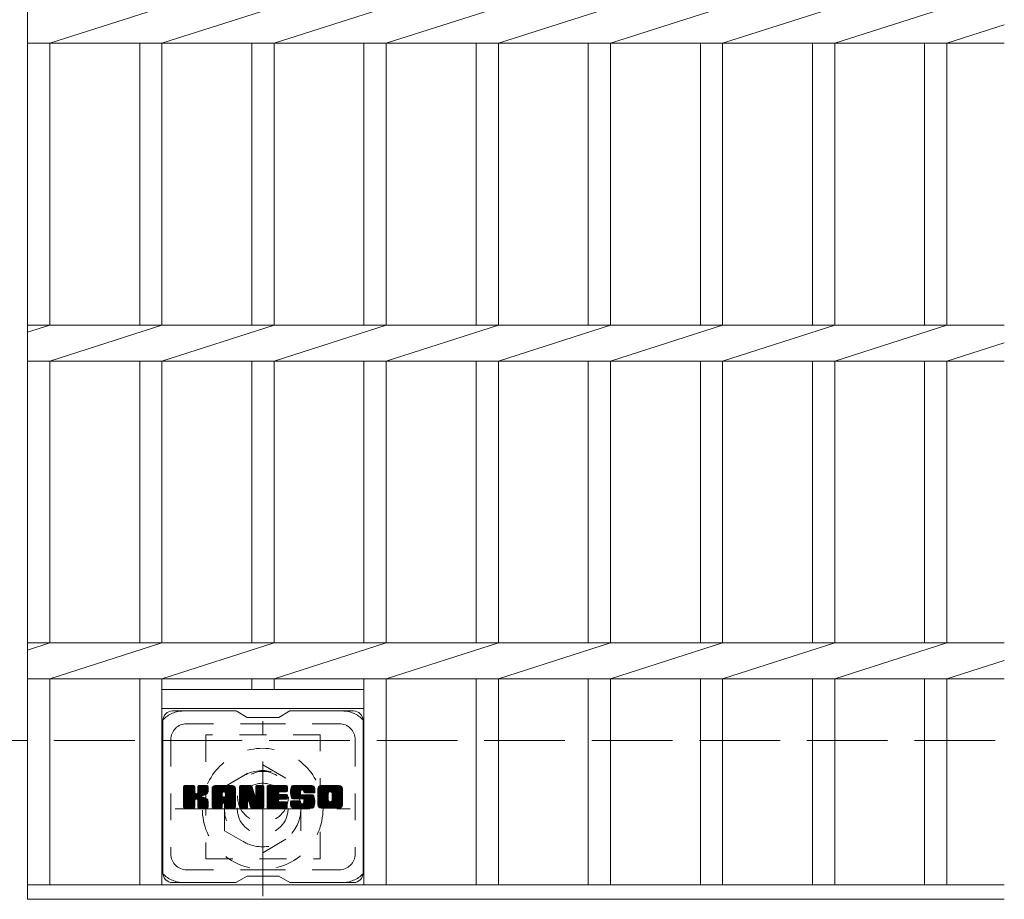
# Model space of a CAD drawing. Units: millimetres. Extents: x -1789 to 1904, y -10003 to 1331.
# Drawn here: x -217 to 93, y 665 to 941 of the extents above; entities that cross this region are included whole.
import ezdxf

# ---------------------------------------------------------------- set-up
doc = ezdxf.new("R2010")
doc.units = ezdxf.units.MM
doc.header["$LTSCALE"] = 10
for name, pattern in [('JWW_CENTER1', [6.773333, 4.233333, -0.846667, 0.846667, -0.846667]), ('JWW_DASHED1', [1.693333, 0.846667, -0.846667]), ('JWW_DASHED3', [3.386667, 2.54, -0.846667])]:
    doc.linetypes.add(name, pattern=pattern)
for name, color, linetype in [('C-1', 7, 'Continuous'), ('C-2', 7, 'Continuous'), ('C-3', 7, 'Continuous'), ('C-7', 7, 'Continuous'), ('C-8', 7, 'Continuous')]:
    doc.layers.add(name, color=color, linetype=linetype)

msp = doc.modelspace()

# ---------------------------------------------------------------- linework, layer by layer
at = {"layer": 'C-1', "color": 2, "linetype": 'JWW_DASHED3', "lineweight": 9}
msp.add_line((-1527.24, 714.68), (92.76, 714.68), dxfattribs=at)
at = {"layer": 'C-2', "color": 3, "linetype": 'Continuous', "lineweight": 9}
for p, q in [((-214.74, 1114.68), (-214.74, 664.68)), ((-207.74, 934.02), (-172.44, 945.33)), ((-172.44, 934.02), (-137.14, 945.33)), ((-137.14, 934.02), (-101.84, 945.33)), ((-101.84, 934.02), (-66.54, 945.33)), ((-66.54, 934.02), (-31.24, 945.33)), ((-31.24, 934.02), (4.06, 945.33)), ((4.06, 934.02), (39.36, 945.33)), ((39.36, 934.02), (74.66, 945.33)), ((74.66, 934.02), (92.76, 939.82)), ((-214.74, 934.02), (92.76, 934.02)), ((-207.74, 934.02), (-207.74, 845.33)), ((-179.44, 934.02), (-179.44, 845.33)), ((-172.44, 934.02), (-172.44, 845.33)), ((-144.14, 934.02), (-144.14, 845.33)), ((-137.14, 934.02), (-137.14, 845.33)), ((-108.84, 934.02), (-108.84, 845.33)), ((-101.84, 934.02), (-101.84, 845.33)), ((-73.54, 934.02), (-73.54, 845.33)), ((-66.54, 934.02), (-66.54, 845.33)), ((-38.24, 934.02), (-38.24, 845.33)), ((-31.24, 934.02), (-31.24, 845.33)), ((-2.94, 934.02), (-2.94, 845.33)), ((4.06, 934.02), (4.06, 845.33)), ((32.36, 934.02), (32.36, 845.33)), ((39.36, 934.02), (39.36, 845.33)), ((67.66, 934.02), (67.66, 845.33)), ((74.66, 934.02), (74.66, 845.33)), ((-214.74, 843.09), (-207.74, 845.33)), ((-214.74, 845.33), (92.76, 845.33)), ((-207.74, 834.02), (-172.44, 845.33)), ((-172.44, 834.02), (-137.14, 845.33)), ((-137.14, 834.02), (-101.84, 845.33)), ((-101.84, 834.02), (-66.54, 845.33)), ((-66.54, 834.02), (-31.24, 845.33)), ((-31.24, 834.02), (4.06, 845.33)), ((4.06, 834.02), (39.36, 845.33)), ((39.36, 834.02), (74.66, 845.33)), ((74.66, 834.02), (92.76, 839.82)), ((-214.74, 834.02), (92.76, 834.02)), ((-207.74, 834.02), (-207.74, 745.33)), ((-179.44, 834.02), (-179.44, 745.33)), ((-172.44, 834.02), (-172.44, 745.33)), ((-144.14, 834.02), (-144.14, 745.33)), ((-137.14, 834.02), (-137.14, 745.33)), ((-108.84, 834.02), (-108.84, 745.33)), ((-101.84, 834.02), (-101.84, 745.33)), ((-73.54, 834.02), (-73.54, 745.33)), ((-66.54, 834.02), (-66.54, 745.33)), ((-38.24, 834.02), (-38.24, 745.33)), ((-31.24, 834.02), (-31.24, 745.33)), ((-2.94, 834.02), (-2.94, 745.33)), ((4.06, 834.02), (4.06, 745.33)), ((32.36, 834.02), (32.36, 745.33)), ((39.36, 834.02), (39.36, 745.33)), ((67.66, 834.02), (67.66, 745.33)), ((74.66, 834.02), (74.66, 745.33)), ((-214.74, 743.09), (-207.74, 745.33)), ((-214.74, 745.33), (92.76, 745.33)), ((-207.74, 734.02), (-172.44, 745.33)), ((-172.44, 734.02), (-137.14, 745.33)), ((-137.14, 734.02), (-101.84, 745.33)), ((-101.84, 734.02), (-66.54, 745.33)), ((-66.54, 734.02), (-31.24, 745.33)), ((-31.24, 734.02), (4.06, 745.33)), ((4.06, 734.02), (39.36, 745.33)), ((39.36, 734.02), (74.66, 745.33)), ((74.66, 734.02), (92.76, 739.82)), ((-214.74, 734.02), (92.76, 734.02)), ((-207.74, 734.02), (-207.74, 669.18)), ((-179.44, 734.02), (-179.44, 669.18)), ((-172.44, 734.02), (-172.44, 669.18)), ((-144.14, 734.02), (-144.14, 730.68)), ((-137.14, 734.02), (-137.14, 730.68)), ((-108.84, 734.02), (-108.84, 669.18)), ((-101.84, 734.02), (-101.84, 669.18)), ((-73.54, 734.02), (-73.54, 669.18)), ((-66.54, 734.02), (-66.54, 669.18)), ((-38.24, 734.02), (-38.24, 669.18)), ((-31.24, 734.02), (-31.24, 669.18)), ((-2.94, 734.02), (-2.94, 669.18)), ((4.06, 734.02), (4.06, 669.18)), ((32.36, 734.02), (32.36, 669.18)), ((39.36, 734.02), (39.36, 669.18)), ((67.66, 734.02), (67.66, 669.18)), ((74.66, 734.02), (74.66, 669.18)), ((-172.44, 730.68), (-108.84, 730.68)), ((-172.44, 724.68), (-108.84, 724.68)), ((-214.74, 669.18), (92.76, 669.18)), ((-214.74, 664.68), (92.76, 664.68))]:
    msp.add_line(p, q, dxfattribs=at)
at = {"layer": 'C-3', "color": 4, "linetype": 'JWW_DASHED1', "lineweight": 9}
for p, q in [((-122.64, 716.43), (-158.64, 716.43)), ((-158.64, 716.43), (-158.64, 677.43)), ((-122.64, 677.43), (-122.64, 716.43)), ((-158.64, 677.43), (-122.64, 677.43))]:
    msp.add_line(p, q, dxfattribs=at)
msp.add_circle((-140.64, 696.93), 8, dxfattribs=at)
at = {"layer": 'C-7', "color": 6, "linetype": 'Continuous', "lineweight": 9}
for p, q in [((-149.14, 723.93), (-169.14, 723.93)), ((-145.64, 721.93), (-149.1, 723.93)), ((-135.64, 721.93), (-132.18, 723.93)), ((-112.14, 723.93), (-132.18, 723.93)), ((-172.14, 720.93), (-172.14, 672.93)), ((-145.64, 721.93), (-135.64, 721.93)), ((-109.14, 720.93), (-109.14, 672.93)), ((-165.64, 697.2), (-162.39, 700.45)), ((-165.64, 697.39), (-162.58, 700.45)), ((-165.64, 697.58), (-162.77, 700.45)), ((-165.64, 697.77), (-162.96, 700.45)), ((-165.64, 697.96), (-163.15, 700.45)), ((-165.64, 698.16), (-163.35, 700.45)), ((-165.64, 698.35), (-163.54, 700.45)), ((-165.64, 698.54), (-163.73, 700.45)), ((-165.64, 698.73), (-163.92, 700.45)), ((-165.64, 698.92), (-164.11, 700.45)), ((-165.64, 699.11), (-164.31, 700.45)), ((-165.64, 699.31), (-164.5, 700.45)), ((-165.64, 699.5), (-164.69, 700.45)), ((-165.64, 699.69), (-164.88, 700.45)), ((-165.64, 699.88), (-165.07, 700.45)), ((-165.64, 700.07), (-165.26, 700.45)), ((-165.64, 697.01), (-162.24, 700.4)), ((-165.64, 696.81), (-162.15, 700.3)), ((-165.64, 696.62), (-162.11, 700.16)), ((-165.64, 693.7), (-165.64, 700.15)), ((-165.64, 696.43), (-162.11, 699.96)), ((-165.64, 696.24), (-162.11, 699.77)), ((-165.64, 696.05), (-162.11, 699.58)), ((-165.64, 695.86), (-162.11, 699.39)), ((-165.64, 695.66), (-162.11, 699.2)), ((-165.64, 695.47), (-162.11, 699.01)), ((-165.64, 695.28), (-162.11, 698.81)), ((-165.64, 695.09), (-162.11, 698.62)), ((-165.64, 694.9), (-162.11, 698.43)), ((-165.64, 694.7), (-162.09, 698.25)), ((-165.64, 694.51), (-162.03, 698.12)), ((-165.64, 694.32), (-161.95, 698.01)), ((-165.64, 694.13), (-161.83, 697.94)), ((-165.64, 693.75), (-161.47, 697.91)), ((-165.64, 693.94), (-161.69, 697.89)), ((-165.61, 693.58), (-158.74, 700.45)), ((-165.59, 700.32), (-165.51, 700.4)), ((-165.53, 693.47), (-158.55, 700.45)), ((-165.4, 693.41), (-158.36, 700.45)), ((-162.41, 700.45), (-165.34, 700.45)), ((-165.22, 693.4), (-158.18, 700.44)), ((-165.03, 693.4), (-158.05, 700.38)), ((-164.83, 693.4), (-157.97, 700.27)), ((-162.11, 700.15), (-162.11, 698.37)), ((-161.82, 696.23), (-157.95, 700.1)), ((-161.59, 696.26), (-157.95, 699.91)), ((-161.44, 696.23), (-157.95, 699.71)), ((-161.32, 696.15), (-157.95, 699.52)), ((-161.16, 698.22), (-158.94, 700.45)), ((-161.14, 698.44), (-159.13, 700.45)), ((-161.14, 698.63), (-159.32, 700.45)), ((-161.14, 698.82), (-159.51, 700.45)), ((-161.14, 699.01), (-159.7, 700.45)), ((-161.14, 699.2), (-159.9, 700.45)), ((-161.14, 699.4), (-160.09, 700.45)), ((-161.14, 699.59), (-160.28, 700.45)), ((-161.14, 699.78), (-160.47, 700.45)), ((-161.14, 699.97), (-160.66, 700.45)), ((-161.14, 700.16), (-160.85, 700.45)), ((-161.14, 700.15), (-161.14, 698.37)), ((-158.25, 700.45), (-160.84, 700.45)), ((-160.03, 697.25), (-157.95, 699.33)), ((-159.8, 697.28), (-157.95, 699.14)), ((-159.56, 697.33), (-157.95, 698.95)), ((-159.29, 697.41), (-157.95, 698.76)), ((-159, 697.51), (-157.95, 698.56)), ((-158.65, 697.67), (-158, 698.32)), ((-157.95, 700.15), (-157.95, 698.65)), ((-156.67, 695.05), (-151.27, 700.45)), ((-156.67, 695.24), (-151.46, 700.45)), ((-156.67, 695.43), (-151.65, 700.45)), ((-156.67, 695.62), (-151.84, 700.45)), ((-156.67, 695.82), (-152.03, 700.45)), ((-156.67, 696.01), (-152.23, 700.45)), ((-156.67, 696.2), (-152.42, 700.45)), ((-156.67, 696.39), (-152.61, 700.45)), ((-156.67, 696.58), (-152.8, 700.45)), ((-156.67, 696.77), (-152.99, 700.45)), ((-156.67, 696.97), (-153.18, 700.45)), ((-156.67, 697.16), (-153.38, 700.45)), ((-156.67, 697.35), (-153.57, 700.45)), ((-156.67, 697.54), (-153.76, 700.45)), ((-156.67, 697.73), (-153.95, 700.45)), ((-156.67, 697.92), (-154.14, 700.45)), ((-156.67, 698.12), (-154.34, 700.45)), ((-156.67, 698.31), (-154.53, 700.45)), ((-156.67, 698.5), (-154.72, 700.45)), ((-156.67, 698.69), (-154.91, 700.45)), ((-156.67, 698.88), (-155.1, 700.45)), ((-156.67, 699.07), (-155.29, 700.45)), ((-156.67, 699.27), (-155.49, 700.45)), ((-156.67, 699.46), (-155.68, 700.45)), ((-156.67, 693.7), (-156.67, 699.44)), ((-156.67, 694.86), (-153.47, 698.05)), ((-156.67, 694.66), (-153.47, 697.86)), ((-156.67, 694.47), (-153.47, 697.67)), ((-156.64, 699.68), (-155.9, 700.42)), ((-156.48, 700.03), (-156.25, 700.26)), ((-156.01, 693.4), (-149.44, 699.97)), ((-155.82, 693.4), (-149.38, 699.85)), ((-150.3, 700.45), (-155.66, 700.45)), ((-155.63, 693.4), (-149.33, 699.7)), ((-155.44, 693.4), (-149.3, 699.54)), ((-155.25, 693.4), (-149.29, 699.36)), ((-155.06, 693.4), (-149.29, 699.16)), ((-154.86, 693.4), (-149.29, 698.97)), ((-153.47, 697), (-153.47, 698.04)), ((-153.09, 694.99), (-149.29, 698.78)), ((-152.99, 698.53), (-151.08, 700.45)), ((-152.89, 694.99), (-149.29, 698.59)), ((-152.83, 698.51), (-150.88, 700.45)), ((-152.75, 694.94), (-149.29, 698.4)), ((-152.7, 698.44), (-150.69, 700.45)), ((-152.64, 694.86), (-149.29, 698.21)), ((-152.6, 698.35), (-150.5, 700.45)), ((-152.56, 694.75), (-149.29, 698.01)), ((-152.53, 698.23), (-150.31, 700.45)), ((-152.5, 694.61), (-149.29, 697.82)), ((-152.49, 698.07), (-150.13, 700.44)), ((-152.49, 697.88), (-149.98, 700.4)), ((-152.49, 697.69), (-149.84, 700.34)), ((-152.49, 697.5), (-149.72, 700.27)), ((-152.49, 697.31), (-149.62, 700.18)), ((-152.49, 697.12), (-149.52, 700.08)), ((-152.49, 697), (-152.49, 698.04)), ((-152.49, 694.43), (-149.29, 697.63)), ((-149.29, 693.7), (-149.29, 699.44)), ((-148, 696.82), (-144.37, 700.45)), ((-148, 697.01), (-144.56, 700.45)), ((-148, 697.2), (-144.75, 700.45)), ((-148, 697.39), (-144.94, 700.45)), ((-148, 697.58), (-145.13, 700.45)), ((-148, 697.77), (-145.32, 700.45)), ((-148, 697.97), (-145.52, 700.45)), ((-148, 698.16), (-145.71, 700.45)), ((-148, 698.35), (-145.9, 700.45)), ((-148, 698.54), (-146.09, 700.45)), ((-148, 698.73), (-146.28, 700.45)), ((-148, 698.92), (-146.47, 700.45)), ((-148, 699.12), (-146.67, 700.45)), ((-148, 699.31), (-146.86, 700.45)), ((-148, 699.5), (-147.05, 700.45)), ((-148, 699.69), (-147.24, 700.45)), ((-148, 699.88), (-147.43, 700.45)), ((-148, 700.08), (-147.62, 700.45)), ((-148, 696.62), (-144.24, 700.39)), ((-148, 696.43), (-144.15, 700.28)), ((-148, 700.15), (-148, 693.7)), ((-148, 696.24), (-144.1, 700.14)), ((-148, 696.05), (-144.06, 699.99)), ((-148, 695.86), (-144.01, 699.85)), ((-148, 695.67), (-143.96, 699.7)), ((-148, 695.47), (-143.92, 699.56)), ((-148, 695.28), (-143.87, 699.41)), ((-148, 695.09), (-143.82, 699.27)), ((-148, 694.9), (-143.78, 699.12)), ((-148, 694.71), (-143.73, 698.98)), ((-148, 694.52), (-143.68, 698.83)), ((-148, 694.32), (-143.64, 698.68)), ((-148, 694.13), (-143.59, 698.54)), ((-148, 693.94), (-143.54, 698.39)), ((-148, 693.75), (-143.5, 698.25)), ((-147.97, 693.58), (-143.45, 698.1)), ((-147.94, 700.32), (-147.87, 700.39)), ((-147.89, 693.47), (-143.41, 697.96)), ((-147.76, 693.41), (-143.36, 697.81)), ((-147.7, 700.45), (-144.42, 700.45)), ((-145.35, 695.63), (-143.31, 697.67)), ((-145.17, 695.62), (-143.27, 697.52)), ((-145, 695.21), (-140.34, 699.87)), ((-144.96, 695.06), (-140.34, 699.68)), ((-144.92, 694.91), (-140.34, 699.49)), ((-144.87, 694.77), (-140.34, 699.3)), ((-144.83, 694.62), (-140.34, 699.1)), ((-144.78, 694.47), (-140.34, 698.91)), ((-144.74, 694.32), (-140.34, 698.72)), ((-144.7, 694.17), (-140.34, 698.53)), ((-144.65, 694.03), (-140.34, 698.34)), ((-144.61, 693.88), (-140.34, 698.15)), ((-144.57, 693.73), (-140.34, 697.95)), ((-144.52, 693.58), (-140.34, 697.76)), ((-144.44, 693.47), (-140.34, 697.57)), ((-144.14, 700.24), (-143.22, 697.37)), ((-142.91, 698.27), (-140.72, 700.45)), ((-142.91, 698.46), (-140.91, 700.45)), ((-142.91, 698.65), (-141.11, 700.45)), ((-142.91, 698.84), (-141.3, 700.45)), ((-142.91, 699.03), (-141.49, 700.45)), ((-142.91, 699.22), (-141.68, 700.45)), ((-142.91, 699.42), (-141.87, 700.45)), ((-142.91, 699.61), (-142.06, 700.45)), ((-142.91, 699.8), (-142.26, 700.45)), ((-142.91, 699.99), (-142.45, 700.45)), ((-142.91, 698.07), (-140.55, 700.43)), ((-142.91, 697.88), (-140.43, 700.36)), ((-142.91, 697.69), (-140.36, 700.24)), ((-142.91, 700.15), (-142.91, 697.42)), ((-142.91, 697.5), (-140.34, 700.06)), ((-142.9, 700.19), (-142.64, 700.45)), ((-142.6, 700.45), (-140.64, 700.45)), ((-140.34, 700.15), (-140.34, 693.7)), ((-139.36, 694.9), (-133.82, 700.45)), ((-139.36, 695.1), (-134.01, 700.45)), ((-139.36, 695.29), (-134.2, 700.45)), ((-139.36, 695.48), (-134.4, 700.45)), ((-139.36, 695.67), (-134.59, 700.45)), ((-139.36, 695.86), (-134.78, 700.45)), ((-139.36, 696.06), (-134.97, 700.45)), ((-139.36, 696.25), (-135.16, 700.45)), ((-139.36, 696.44), (-135.35, 700.45)), ((-139.36, 696.63), (-135.55, 700.45)), ((-139.36, 696.82), (-135.74, 700.45)), ((-139.36, 697.01), (-135.93, 700.45)), ((-139.36, 697.21), (-136.12, 700.45)), ((-139.36, 697.4), (-136.31, 700.45)), ((-139.36, 697.59), (-136.5, 700.45)), ((-139.36, 697.78), (-136.7, 700.45)), ((-139.36, 697.97), (-136.89, 700.45)), ((-139.36, 698.16), (-137.08, 700.45)), ((-139.36, 698.36), (-137.27, 700.45)), ((-139.36, 698.55), (-137.46, 700.45)), ((-139.36, 698.74), (-137.65, 700.45)), ((-139.36, 698.93), (-137.85, 700.45)), ((-139.36, 699.12), (-138.04, 700.45)), ((-139.36, 699.31), (-138.23, 700.45)), ((-139.36, 699.51), (-138.42, 700.45)), ((-139.36, 699.7), (-138.61, 700.45)), ((-139.36, 699.89), (-138.8, 700.45)), ((-139.36, 700.08), (-139, 700.45)), ((-139.36, 693.7), (-139.36, 700.15)), ((-139.36, 694.71), (-135.79, 698.28)), ((-139.36, 694.52), (-135.82, 698.06)), ((-139.36, 694.33), (-135.77, 697.92)), ((-139.36, 694.14), (-135.69, 697.81)), ((-139.36, 693.95), (-135.58, 697.74)), ((-139.36, 693.75), (-135.42, 697.7)), ((-139.34, 693.59), (-135.23, 697.7)), ((-139.26, 693.48), (-135.04, 697.7)), ((-139.13, 693.41), (-134.84, 697.7)), ((-139.06, 700.45), (-133.26, 700.45)), ((-138.95, 693.4), (-134.65, 697.7)), ((-138.76, 693.4), (-134.46, 697.7)), ((-138.57, 693.4), (-134.27, 697.7)), ((-138.38, 693.4), (-134.08, 697.7)), ((-135.57, 698.51), (-133.63, 700.45)), ((-135.43, 696.15), (-133.89, 697.7)), ((-133.26, 698.54), (-135.4, 698.54)), ((-133.26, 697.7), (-135.4, 697.7)), ((-135.34, 698.54), (-133.44, 700.45)), ((-135.24, 696.15), (-133.69, 697.7)), ((-135.15, 698.54), (-133.24, 700.45)), ((-135.05, 696.15), (-133.5, 697.7)), ((-134.96, 698.54), (-133.1, 700.4)), ((-134.86, 696.15), (-133.31, 697.7)), ((-134.77, 698.54), (-133, 700.31)), ((-134.67, 696.15), (-133.14, 697.68)), ((-134.57, 698.54), (-132.96, 700.16)), ((-134.47, 696.15), (-133.03, 697.6)), ((-134.38, 698.54), (-132.96, 699.97)), ((-134.19, 698.54), (-132.96, 699.78)), ((-134, 698.54), (-132.96, 699.59)), ((-133.81, 698.54), (-132.96, 699.4)), ((-133.62, 698.54), (-132.96, 699.2)), ((-133.42, 698.54), (-132.96, 699.01)), ((-133.23, 698.55), (-132.96, 698.82)), ((-132.96, 698.85), (-132.96, 700.15)), ((-131.99, 698.26), (-129.79, 700.45)), ((-131.99, 698.45), (-129.99, 700.45)), ((-131.98, 698.07), (-129.6, 700.45)), ((-131.98, 698.65), (-130.18, 700.45)), ((-131.96, 697.9), (-129.41, 700.45)), ((-131.96, 698.86), (-130.37, 700.45)), ((-131.94, 697.73), (-129.22, 700.45)), ((-131.93, 699.08), (-130.56, 700.45)), ((-131.92, 697.56), (-129.03, 700.45)), ((-131.89, 699.31), (-130.75, 700.45)), ((-131.88, 697.4), (-128.83, 700.45)), ((-131.85, 697.24), (-128.64, 700.45)), ((-131.83, 699.57), (-130.94, 700.45)), ((-131.81, 697.09), (-128.45, 700.45)), ((-131.76, 696.95), (-128.26, 700.45)), ((-131.74, 699.84), (-131.14, 700.45)), ((-131.71, 696.8), (-128.07, 700.45)), ((-131.66, 696.67), (-127.88, 700.45)), ((-131.62, 700.15), (-131.37, 700.41)), ((-131.6, 696.53), (-127.68, 700.45)), ((-131.52, 696.43), (-127.49, 700.45)), ((-131.41, 696.34), (-127.3, 700.45)), ((-131.27, 696.29), (-128.79, 698.77)), ((-125.3, 700.45), (-131.16, 700.45)), ((-131.09, 696.28), (-128.8, 698.57)), ((-130.89, 696.28), (-128.8, 698.37)), ((-130.7, 696.28), (-128.8, 698.18)), ((-130.51, 696.28), (-128.8, 697.99)), ((-130.32, 696.28), (-128.79, 697.81)), ((-130.13, 696.28), (-128.73, 697.68)), ((-129.93, 696.28), (-128.62, 697.59)), ((-129.74, 696.28), (-128.46, 697.57)), ((-129.55, 696.28), (-128.27, 697.57)), ((-129.36, 696.28), (-128.07, 697.57)), ((-129.17, 696.28), (-127.88, 697.57)), ((-129.17, 693.4), (-125.02, 697.56)), ((-128.98, 696.28), (-127.69, 697.57)), ((-128.98, 693.4), (-124.88, 697.51)), ((-128.8, 697.87), (-128.8, 698.66)), ((-128.78, 696.28), (-127.5, 697.57)), ((-128.59, 696.28), (-127.31, 697.57)), ((-128.5, 697.57), (-125.12, 697.57)), ((-128.41, 699.15), (-127.11, 700.45)), ((-128.4, 696.28), (-127.12, 697.57)), ((-128.21, 699.15), (-126.92, 700.45)), ((-128.21, 696.28), (-126.92, 697.57)), ((-128.07, 699.1), (-126.73, 700.45)), ((-128.03, 696.27), (-126.73, 697.57)), ((-127.96, 699.02), (-126.53, 700.45)), ((-127.92, 694.84), (-125.2, 697.57)), ((-127.91, 696.19), (-126.54, 697.57)), ((-127.88, 698.92), (-126.34, 700.45)), ((-127.84, 696.08), (-126.35, 697.57)), ((-127.82, 698.78), (-126.15, 700.45)), ((-127.82, 695.13), (-125.39, 697.57)), ((-127.82, 695.33), (-125.58, 697.57)), ((-127.82, 695.52), (-125.77, 697.57)), ((-127.82, 695.71), (-125.97, 697.57)), ((-127.82, 695.9), (-126.16, 697.57)), ((-127.81, 698.6), (-125.96, 700.45)), ((-127.81, 698.49), (-127.81, 698.66)), ((-127.8, 698.42), (-125.77, 700.45)), ((-127.73, 698.29), (-125.58, 700.45)), ((-127.62, 698.21), (-125.38, 700.45)), ((-127.5, 698.18), (-124.29, 698.18)), ((-127.46, 698.18), (-125.2, 700.44)), ((-127.27, 698.18), (-125.04, 700.41)), ((-127.07, 698.18), (-124.89, 700.36)), ((-126.88, 698.18), (-124.77, 700.3)), ((-126.69, 698.18), (-124.66, 700.22)), ((-126.5, 698.18), (-124.56, 700.12)), ((-126.31, 698.18), (-124.47, 700.02)), ((-126.12, 698.18), (-124.4, 699.9)), ((-125.92, 698.18), (-124.35, 699.76)), ((-125.73, 698.18), (-124.31, 699.61)), ((-125.54, 698.18), (-124.29, 699.43)), ((-125.35, 698.18), (-124.29, 699.24)), ((-125.16, 698.18), (-124.29, 699.05)), ((-124.96, 698.18), (-124.29, 698.86)), ((-124.77, 698.18), (-124.29, 698.66)), ((-124.58, 698.18), (-124.29, 698.47)), ((-124.39, 698.18), (-124.29, 698.28)), ((-124.29, 699.44), (-124.29, 698.18)), ((-123.32, 695.04), (-117.91, 700.45)), ((-123.32, 695.23), (-118.1, 700.45)), ((-123.32, 695.42), (-118.29, 700.45)), ((-123.32, 695.61), (-118.48, 700.45)), ((-123.32, 695.81), (-118.67, 700.45)), ((-123.32, 696), (-118.86, 700.45)), ((-123.32, 696.19), (-119.06, 700.45)), ((-123.32, 696.38), (-119.25, 700.45)), ((-123.32, 696.57), (-119.44, 700.45)), ((-123.32, 696.76), (-119.63, 700.45)), ((-123.32, 696.96), (-119.82, 700.45)), ((-123.32, 697.15), (-120.02, 700.45)), ((-123.32, 697.34), (-120.21, 700.45)), ((-123.32, 697.53), (-120.4, 700.45)), ((-123.32, 697.72), (-120.59, 700.45)), ((-123.32, 697.91), (-120.78, 700.45)), ((-123.32, 698.11), (-120.97, 700.45)), ((-123.32, 698.3), (-121.17, 700.45)), ((-123.32, 698.49), (-121.36, 700.45)), ((-123.32, 698.68), (-121.55, 700.45)), ((-123.32, 698.87), (-121.74, 700.45)), ((-123.32, 699.07), (-121.93, 700.45)), ((-123.32, 699.26), (-122.12, 700.45)), ((-123.32, 699.45), (-122.32, 700.45)), ((-123.32, 694.41), (-123.32, 699.44)), ((-123.32, 694.85), (-120.07, 698.1)), ((-123.32, 694.66), (-120.1, 697.88)), ((-123.32, 694.46), (-120.1, 697.69)), ((-123.29, 699.67), (-122.53, 700.43)), ((-123.15, 700), (-122.87, 700.28)), ((-116.65, 700.45), (-122.31, 700.45)), ((-121.12, 693.4), (-115.64, 698.88)), ((-120.93, 693.4), (-115.64, 698.69)), ((-120.74, 693.4), (-115.64, 698.5)), ((-120.54, 693.4), (-115.64, 698.31)), ((-120.35, 693.4), (-115.64, 698.11)), ((-120.16, 693.4), (-115.64, 697.92)), ((-120.1, 695.94), (-120.1, 697.91)), ((-119.97, 693.4), (-115.64, 697.73)), ((-119.78, 693.4), (-115.64, 697.54)), ((-119.67, 698.5), (-117.71, 700.45)), ((-119.45, 698.53), (-117.52, 700.45)), ((-119.28, 698.5), (-117.33, 700.45)), ((-119.15, 698.43), (-117.14, 700.45)), ((-119.05, 698.35), (-116.95, 700.45)), ((-118.96, 698.25), (-116.76, 700.45)), ((-118.9, 698.12), (-116.57, 700.45)), ((-118.87, 695.84), (-115.64, 699.07)), ((-118.86, 697.96), (-116.4, 700.42)), ((-118.86, 697.77), (-116.26, 700.37)), ((-118.86, 697.58), (-116.13, 700.31)), ((-118.86, 697.39), (-116.02, 700.23)), ((-118.86, 697.19), (-115.92, 700.14)), ((-118.86, 697), (-115.83, 700.03)), ((-118.86, 696.81), (-115.76, 699.91)), ((-118.86, 696.62), (-115.7, 699.78)), ((-118.86, 696.43), (-115.66, 699.63)), ((-118.86, 696.23), (-115.64, 699.46)), ((-118.86, 696.04), (-115.64, 699.26)), ((-118.86, 695.94), (-118.86, 697.91)), ((-115.64, 699.44), (-115.64, 694.41)), ((-164.64, 693.4), (-162.07, 695.98)), ((-164.45, 693.4), (-162.11, 695.75)), ((-164.26, 693.4), (-162.11, 695.56)), ((-164.07, 693.4), (-162.11, 695.36)), ((-163.88, 693.4), (-162.11, 695.17)), ((-163.68, 693.4), (-162.11, 694.98)), ((-163.49, 693.4), (-162.11, 694.79)), ((-163.3, 693.4), (-162.11, 694.6)), ((-163.11, 693.4), (-162.11, 694.4)), ((-162.11, 693.7), (-162.11, 695.79)), ((-161.23, 696.05), (-160.19, 697.09)), ((-161.17, 695.92), (-160.13, 696.95)), ((-161.15, 695.74), (-159.99, 696.91)), ((-161.15, 695.55), (-159.81, 696.89)), ((-161.15, 695.36), (-159.65, 696.86)), ((-161.15, 695.17), (-159.49, 696.83)), ((-161.15, 694.98), (-159.34, 696.79)), ((-161.15, 694.79), (-159.19, 696.74)), ((-161.15, 694.59), (-159.05, 696.69)), ((-161.15, 694.4), (-158.92, 696.63)), ((-161.15, 694.21), (-158.79, 696.57)), ((-161.15, 694.02), (-158.66, 696.5)), ((-161.15, 693.83), (-158.54, 696.43)), ((-161.15, 693.7), (-161.15, 695.79)), ((-161.14, 693.64), (-158.43, 696.36)), ((-161.08, 693.51), (-158.32, 696.28)), ((-160.97, 693.43), (-158.22, 696.18)), ((-160.81, 693.4), (-158.13, 696.08)), ((-160.62, 693.4), (-158.06, 695.96)), ((-160.42, 693.4), (-158, 695.83)), ((-160.23, 693.4), (-157.96, 695.68)), ((-160.04, 693.4), (-157.94, 695.5)), ((-159.85, 693.4), (-157.94, 695.31)), ((-159.66, 693.4), (-157.94, 695.12)), ((-159.47, 693.4), (-157.94, 694.93)), ((-159.27, 693.4), (-157.94, 694.73)), ((-159.08, 693.4), (-157.94, 694.54)), ((-157.94, 693.7), (-157.94, 695.49)), ((-156.67, 694.28), (-153.47, 697.48)), ((-156.67, 694.09), (-153.47, 697.29)), ((-156.67, 693.9), (-153.47, 697.1)), ((-156.67, 693.71), (-153.44, 696.93)), ((-156.63, 693.55), (-153.28, 696.9)), ((-156.54, 693.45), (-153.09, 696.9)), ((-156.4, 693.4), (-152.9, 696.9)), ((-156.21, 693.4), (-152.71, 696.9)), ((-154.67, 693.4), (-153.46, 694.61)), ((-154.48, 693.4), (-153.47, 694.41)), ((-153.47, 693.7), (-153.47, 694.51)), ((-152.59, 696.9), (-153.37, 696.9)), ((-152.49, 694.24), (-149.29, 697.44)), ((-152.49, 694.05), (-149.29, 697.25)), ((-152.49, 693.86), (-149.29, 697.06)), ((-152.49, 693.67), (-149.29, 696.86)), ((-152.49, 693.7), (-152.49, 694.51)), ((-152.44, 693.53), (-149.29, 696.67)), ((-152.33, 693.44), (-149.29, 696.48)), ((-152.18, 693.4), (-149.29, 696.29)), ((-151.99, 693.4), (-149.29, 696.1)), ((-151.8, 693.4), (-149.29, 695.9)), ((-151.6, 693.4), (-149.29, 695.71)), ((-151.41, 693.4), (-149.29, 695.52)), ((-151.22, 693.4), (-149.29, 695.33)), ((-151.03, 693.4), (-149.29, 695.14)), ((-150.84, 693.4), (-149.29, 694.95)), ((-150.65, 693.4), (-149.29, 694.75)), ((-150.45, 693.4), (-149.29, 694.56)), ((-147.58, 693.4), (-145.46, 695.52)), ((-147.39, 693.4), (-145.47, 695.32)), ((-147.19, 693.4), (-145.47, 695.13)), ((-147, 693.4), (-145.47, 694.93)), ((-146.81, 693.4), (-145.47, 694.74)), ((-146.62, 693.4), (-145.47, 694.55)), ((-145.47, 693.7), (-145.47, 695.45)), ((-145.09, 695.51), (-143.22, 697.38)), ((-144.53, 693.62), (-145.09, 695.51)), ((-145.05, 695.36), (-143.13, 697.27)), ((-144.31, 693.41), (-140.34, 697.38)), ((-144.13, 693.4), (-140.34, 697.19)), ((-143.94, 693.4), (-140.34, 697)), ((-143.74, 693.4), (-140.34, 696.8)), ((-143.55, 693.4), (-140.34, 696.61)), ((-143.36, 693.4), (-140.34, 696.42)), ((-143.17, 693.4), (-140.34, 696.23)), ((-142.98, 693.4), (-140.34, 696.04)), ((-142.78, 693.4), (-140.34, 695.84)), ((-142.59, 693.4), (-140.34, 695.65)), ((-142.4, 693.4), (-140.34, 695.46)), ((-142.21, 693.4), (-140.34, 695.27)), ((-142.02, 693.4), (-140.34, 695.08)), ((-141.83, 693.4), (-140.34, 694.89)), ((-141.63, 693.4), (-140.34, 694.69)), ((-141.44, 693.4), (-140.34, 694.5)), ((-138.18, 693.4), (-135.83, 695.76)), ((-137.99, 693.4), (-135.8, 695.59)), ((-137.8, 693.4), (-135.73, 695.47)), ((-137.61, 693.4), (-135.62, 695.39)), ((-137.42, 693.4), (-135.48, 695.33)), ((-137.22, 693.4), (-135.3, 695.33)), ((-137.03, 693.4), (-135.11, 695.33)), ((-136.84, 693.4), (-134.91, 695.33)), ((-136.65, 693.4), (-134.72, 695.33)), ((-136.46, 693.4), (-134.53, 695.33)), ((-136.27, 693.4), (-134.34, 695.33)), ((-136.07, 693.4), (-134.15, 695.33)), ((-135.88, 693.4), (-133.96, 695.33)), ((-135.69, 693.4), (-133.76, 695.33)), ((-135.5, 693.4), (-133.57, 695.33)), ((-133.26, 696.15), (-135.41, 696.15)), ((-133.28, 695.33), (-135.41, 695.33)), ((-135.31, 693.4), (-133.38, 695.33)), ((-135.12, 693.4), (-133.2, 695.32)), ((-134.92, 693.4), (-133.08, 695.25)), ((-134.73, 693.4), (-133, 695.13)), ((-134.54, 693.4), (-132.98, 694.96)), ((-134.35, 693.4), (-132.98, 694.77)), ((-134.28, 696.15), (-132.97, 697.47)), ((-134.16, 693.4), (-132.98, 694.58)), ((-134.09, 696.15), (-132.96, 697.29)), ((-133.9, 696.15), (-132.96, 697.1)), ((-133.71, 696.15), (-132.96, 696.9)), ((-133.52, 696.15), (-132.96, 696.71)), ((-133.32, 696.15), (-132.96, 696.52)), ((-132.98, 693.7), (-132.98, 695.03)), ((-132.96, 696.45), (-132.96, 697.4)), ((-131.99, 694.42), (-130.76, 695.65)), ((-131.99, 694.61), (-130.95, 695.65)), ((-131.99, 694.8), (-131.14, 695.65)), ((-131.99, 695), (-131.34, 695.65)), ((-131.99, 695.19), (-131.53, 695.65)), ((-131.99, 695.38), (-131.72, 695.65)), ((-131.99, 695.35), (-131.99, 694.41)), ((-131.97, 694.24), (-130.57, 695.65)), ((-131.94, 694.09), (-130.38, 695.65)), ((-131.88, 693.95), (-130.19, 695.65)), ((-131.81, 693.83), (-129.99, 695.65)), ((-131.72, 693.73), (-129.8, 695.65)), ((-131.69, 695.65), (-129.09, 695.65)), ((-131.62, 693.63), (-129.61, 695.65)), ((-131.51, 693.55), (-129.42, 695.65)), ((-131.39, 693.49), (-129.23, 695.65)), ((-131.25, 693.44), (-129.04, 695.64)), ((-128.13, 696.28), (-131.16, 696.28)), ((-131.08, 693.41), (-128.9, 695.59)), ((-130.9, 693.4), (-128.82, 695.48)), ((-130.71, 693.4), (-128.78, 695.32)), ((-130.51, 693.4), (-128.78, 695.13)), ((-130.32, 693.4), (-128.75, 694.97)), ((-130.13, 693.4), (-128.69, 694.85)), ((-129.94, 693.4), (-128.59, 694.75)), ((-129.75, 693.4), (-128.47, 694.68)), ((-129.56, 693.4), (-128.3, 694.65)), ((-129.36, 693.4), (-128.01, 694.75)), ((-128.79, 693.4), (-124.77, 697.42)), ((-128.78, 695.35), (-128.78, 695.13)), ((-128.6, 693.4), (-124.68, 697.32)), ((-128.41, 693.4), (-124.62, 697.18)), ((-128.21, 693.4), (-124.57, 697.05)), ((-128.02, 693.4), (-124.52, 696.9)), ((-127.83, 693.4), (-124.48, 696.76)), ((-127.82, 695.98), (-127.82, 695.13)), ((-127.64, 693.4), (-124.43, 696.61)), ((-127.45, 693.4), (-124.4, 696.45)), ((-127.25, 693.4), (-124.37, 696.29)), ((-127.06, 693.4), (-124.34, 696.13)), ((-126.87, 693.4), (-124.32, 695.95)), ((-126.68, 693.4), (-124.3, 695.78)), ((-126.49, 693.4), (-124.3, 695.59)), ((-126.3, 693.4), (-124.29, 695.4)), ((-126.1, 693.4), (-124.3, 695.2)), ((-125.91, 693.4), (-124.32, 694.99)), ((-125.72, 693.4), (-124.35, 694.77)), ((-125.53, 693.4), (-124.39, 694.54)), ((-123.31, 694.28), (-120.1, 697.49)), ((-123.28, 694.12), (-120.1, 697.3)), ((-123.22, 693.98), (-120.1, 697.11)), ((-123.15, 693.86), (-120.1, 696.92)), ((-123.07, 693.75), (-120.1, 696.73)), ((-122.98, 693.65), (-120.1, 696.53)), ((-122.87, 693.57), (-120.1, 696.34)), ((-122.75, 693.5), (-120.1, 696.15)), ((-122.61, 693.45), (-120.1, 695.96)), ((-122.45, 693.41), (-120.08, 695.79)), ((-122.27, 693.4), (-120.02, 695.65)), ((-122.08, 693.4), (-119.94, 695.54)), ((-121.89, 693.4), (-119.84, 695.44)), ((-121.69, 693.4), (-119.72, 695.37)), ((-121.5, 693.4), (-119.57, 695.33)), ((-121.31, 693.4), (-119.38, 695.33)), ((-119.59, 693.4), (-115.64, 697.35)), ((-119.39, 693.4), (-115.64, 697.16)), ((-119.2, 693.4), (-115.64, 696.96)), ((-119.01, 693.4), (-115.64, 696.77)), ((-118.82, 693.4), (-115.64, 696.58)), ((-118.63, 693.4), (-115.64, 696.39)), ((-118.44, 693.4), (-115.64, 696.2)), ((-118.24, 693.4), (-115.64, 696.01)), ((-118.05, 693.4), (-115.64, 695.81)), ((-117.86, 693.4), (-115.64, 695.62)), ((-117.67, 693.4), (-115.64, 695.43)), ((-117.48, 693.4), (-115.64, 695.24)), ((-117.28, 693.4), (-115.64, 695.05)), ((-117.09, 693.4), (-115.64, 694.85)), ((-116.9, 693.4), (-115.64, 694.66)), ((-116.71, 693.4), (-115.64, 694.47)), ((-165.34, 693.4), (-162.41, 693.4)), ((-162.92, 693.4), (-162.11, 694.21)), ((-162.73, 693.4), (-162.11, 694.02)), ((-162.53, 693.4), (-162.11, 693.83)), ((-162.33, 693.41), (-162.12, 693.63)), ((-160.85, 693.4), (-158.24, 693.4)), ((-158.89, 693.4), (-157.94, 694.35)), ((-158.7, 693.4), (-157.94, 694.16)), ((-158.51, 693.4), (-157.94, 693.97)), ((-158.32, 693.4), (-157.94, 693.78)), ((-158.06, 693.46), (-158, 693.52)), ((-153.77, 693.4), (-156.37, 693.4)), ((-154.29, 693.4), (-153.47, 694.22)), ((-154.1, 693.4), (-153.47, 694.03)), ((-153.91, 693.4), (-153.47, 693.84)), ((-153.71, 693.41), (-153.48, 693.64)), ((-152.19, 693.4), (-149.6, 693.4)), ((-150.26, 693.4), (-149.29, 694.37)), ((-150.07, 693.4), (-149.29, 694.18)), ((-149.88, 693.4), (-149.29, 693.99)), ((-149.69, 693.4), (-149.29, 693.8)), ((-149.47, 693.43), (-149.32, 693.57)), ((-145.77, 693.4), (-147.7, 693.4)), ((-146.43, 693.4), (-145.47, 694.36)), ((-146.24, 693.4), (-145.47, 694.17)), ((-146.04, 693.4), (-145.47, 693.98)), ((-145.85, 693.4), (-145.47, 693.78)), ((-145.62, 693.44), (-145.51, 693.55)), ((-140.64, 693.4), (-144.24, 693.4)), ((-141.25, 693.4), (-140.34, 694.31)), ((-141.06, 693.4), (-140.34, 694.12)), ((-140.87, 693.4), (-140.34, 693.93)), ((-140.68, 693.4), (-140.34, 693.74)), ((-139.06, 693.4), (-133.28, 693.4)), ((-133.97, 693.4), (-132.98, 694.39)), ((-133.77, 693.4), (-132.98, 694.19)), ((-133.58, 693.4), (-132.98, 694)), ((-133.39, 693.4), (-132.98, 693.81)), ((-133.18, 693.42), (-133, 693.6)), ((-125.12, 693.4), (-130.98, 693.4)), ((-125.34, 693.4), (-124.45, 694.28)), ((-125.15, 693.4), (-124.54, 694.01)), ((-124.91, 693.45), (-124.66, 693.7)), ((-116.65, 693.4), (-122.31, 693.4)), ((-116.51, 693.41), (-115.65, 694.27)), ((-116.24, 693.49), (-115.73, 694)), ((-169.14, 669.93), (-149.14, 669.93)), ((-145.64, 671.93), (-149.14, 669.93)), ((-145.64, 671.93), (-135.64, 671.93)), ((-132.14, 669.93), (-135.64, 671.93)), ((-132.14, 669.93), (-112.14, 669.93))]:
    msp.add_line(p, q, dxfattribs=at)
at = {"layer": 'C-7', "color": 6, "linetype": 'JWW_DASHED1', "lineweight": 9}
for p, q in [((-164.64, 719.93), (-140.64, 719.93)), ((-116.64, 719.93), (-140.64, 719.93)), ((-169.64, 714.93), (-169.64, 678.93)), ((-111.64, 714.93), (-111.64, 678.93)), ((-164.64, 673.93), (-140.64, 673.93)), ((-116.64, 673.93), (-140.64, 673.93))]:
    msp.add_line(p, q, dxfattribs=at)
at = {"layer": 'C-7', "color": 6, "linetype": 'Continuous', "lineweight": 9}
for centre, radius, start, end in [((-169.14, 720.93), 3, 90, 180), ((-112.14, 720.93), 3, 0, 90), ((-165.64, 714.93), 9, 136.1547, 139.0749), ((-115.64, 714.93), 9, 40.9279, 43.8482), ((-165.34, 700.15), 0.302, 90, 180), ((-162.41, 700.15), 0.302, 0, 90), ((-161.62, 698.37), 0.483, 180, 0), ((-160.84, 700.15), 0.302, 90, 180), ((-160.6, 701.56), 4.35, 277.3317, 299.4207), ((-158.95, 698.65), 1.01, 299.4207, 0), ((-158.25, 700.15), 0.302, 0, 90), ((-155.66, 699.44), 1.01, 90, 180), ((-152.98, 698.04), 0.49, 0, 180), ((-150.3, 699.44), 1.01, 0, 90), ((-147.7, 700.15), 0.302, 90, 180), ((-144.42, 700.15), 0.302, 17.7564, 90), ((-142.6, 700.15), 0.302, 90, 180), ((-140.64, 700.15), 0.302, 0, 90), ((-139.06, 700.15), 0.302, 90, 180), ((-135.4, 698.12), 0.422, 90, 270), ((-133.26, 700.15), 0.302, 0, 90), ((-133.26, 698.85), 0.302, 270, 0), ((-133.26, 697.4), 0.302, 0, 90), ((-127.42, 698.37), 4.56, 157.1011, 202.8989), ((-131.16, 699.95), 0.503, 90, 157.1011), ((-128.3, 698.66), 0.497, 0, 180), ((-128.5, 697.87), 0.302, 180, 270), ((-127.5, 698.49), 0.302, 180, 270), ((-125.3, 699.44), 1.01, 0, 90), ((-125.12, 697.06), 0.503, 22.908, 90), ((-122.31, 699.44), 1.01, 90, 180), ((-119.48, 697.91), 0.617, 0, 180), ((-116.65, 699.44), 1.01, 0, 90), ((-161.63, 695.79), 0.478, 0, 180), ((-160.02, 697.08), 0.169, 97.3317, 266.5718), ((-160.22, 693.76), 3.15, 53.7199, 86.5718), ((-158.95, 695.49), 1.01, 0, 53.7199), ((-153.37, 697), 0.101, 180, 270), ((-152.98, 694.51), 0.49, 0, 180), ((-152.59, 697), 0.101, 270, 0), ((-145.28, 695.45), 0.194, 16.4888, 180), ((-143.07, 697.42), 0.159, 197.7564, 0), ((-135.41, 695.74), 0.412, 90, 270), ((-133.28, 695.03), 0.302, 0, 90), ((-133.26, 696.45), 0.302, 270, 0), ((-131.69, 695.35), 0.302, 90, 180), ((-130.98, 694.41), 1.01, 180, 270), ((-131.16, 696.79), 0.503, 202.8989, 270), ((-129.09, 695.35), 0.302, 0, 90), ((-128.3, 695.13), 0.48, 180, 0), ((-128.13, 695.98), 0.302, 0, 90), ((-128.85, 695.48), 4.56, 337.092, 22.908), ((-122.31, 694.41), 1.01, 180, 270), ((-119.48, 695.94), 0.617, 180, 0), ((-116.65, 694.41), 1.01, 270, 0), ((-165.34, 693.7), 0.302, 180, 270), ((-162.41, 693.7), 0.302, 270, 0), ((-160.85, 693.7), 0.302, 180, 270), ((-158.24, 693.7), 0.302, 270, 0), ((-156.37, 693.7), 0.302, 180, 270), ((-153.77, 693.7), 0.302, 270, 0), ((-152.19, 693.7), 0.302, 180, 270), ((-149.6, 693.7), 0.302, 270, 0), ((-147.7, 693.7), 0.302, 180, 270), ((-145.77, 693.7), 0.302, 270, 0), ((-144.24, 693.7), 0.302, 196.4888, 270), ((-140.64, 693.7), 0.302, 270, 0), ((-139.06, 693.7), 0.302, 180, 270), ((-133.28, 693.7), 0.302, 270, 0), ((-125.12, 693.91), 0.503, 270, 337.092), ((-165.64, 678.93), 9, 220.9251, 223.8452), ((-169.14, 672.93), 3, 180, 270), ((-112.14, 672.93), 3, 270, 0), ((-115.64, 678.93), 9, 316.1519, 319.0721)]:
    msp.add_arc(centre, radius, start, end, dxfattribs=at)
at = {"layer": 'C-7', "color": 6, "linetype": 'JWW_DASHED1', "lineweight": 9}
for centre, radius, start, end in [((-165.64, 714.93), 9, 90, 136.1547), ((-115.64, 714.93), 9, 43.8482, 90), ((-164.64, 714.93), 5, 90, 180), ((-116.64, 714.93), 5, 0, 90), ((-164.64, 678.93), 5, 180, 270), ((-116.64, 678.93), 5, 270, 0), ((-165.64, 678.93), 9, 223.8452, 270), ((-115.64, 678.93), 9, 270, 316.1519)]:
    msp.add_arc(centre, radius, start, end, dxfattribs=at)
at = {"layer": 'C-8', "color": 2, "linetype": 'JWW_CENTER1', "lineweight": 9}
for p, q in [((-140.74, 665.68), (-140.74, 720.68)), ((-168.24, 693.18), (-113.24, 693.18))]:
    msp.add_line(p, q, dxfattribs=at)
at = {"layer": 'C-8', "color": 2, "linetype": 'JWW_DASHED1', "lineweight": 9}
for p, q in [((-152.74, 700.1), (-140.74, 707.03)), ((-140.74, 707.03), (-128.74, 700.1)), ((-152.74, 686.25), (-152.74, 700.1)), ((-128.74, 686.25), (-128.74, 700.1)), ((-152.74, 686.25), (-140.74, 679.32)), ((-140.74, 679.32), (-128.74, 686.25))]:
    msp.add_line(p, q, dxfattribs=at)
for radius in [19, 12, 8]:
    msp.add_circle((-140.74, 693.18), radius, dxfattribs=at)

doc.saveas('drawing.dxf')
